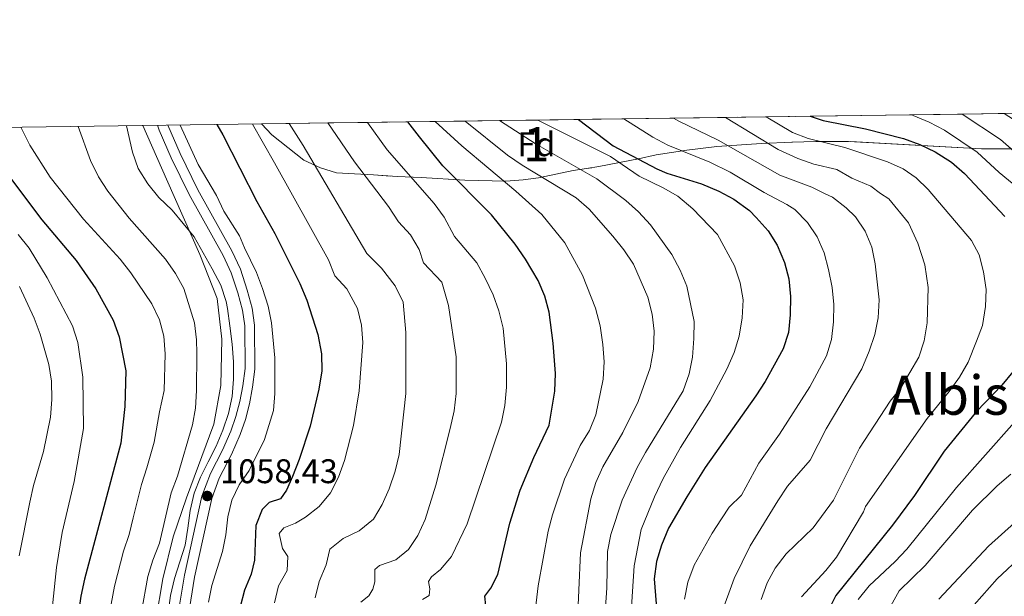
# Model space of a CAD drawing. Extents: x 592449 to 596945, y 770513 to 773545.
# Drawn here: x 594647 to 594935, y 773114 to 773283 of the extents above; entities that cross this region are included whole.
import ezdxf
from ezdxf.enums import TextEntityAlignment as Align

# ---------------------------------------------------------------- set-up
doc = ezdxf.new("R2010")
doc.units = 0
doc.header["$MEASUREMENT"] = 0
doc.linetypes.add('DGN Style 3', pattern=[59.354736, 42.39624, -16.958496])
for name, color, linetype in [('Nivel 20', 7, 'Continuous'), ('Nivel 21', 7, 'Continuous'), ('Nivel 35', 7, 'Continuous'), ('Nivel 37', 7, 'Continuous'), ('Nivel 4', 7, 'Continuous'), ('Nivel 41', 7, 'Continuous'), ('Nivel 45', 7, 'Continuous'), ('Nivel 48', 7, 'Continuous'), ('Nivel 49', 7, 'Continuous'), ('Nivel 5', 7, 'Continuous'), ('Nivel 57', 7, 'Continuous'), ('Nivel 61', 7, 'Continuous'), ('Nivel 63', 7, 'Continuous'), ('Nivel 7', 7, 'Continuous')]:
    doc.layers.add(name, color=color, linetype=linetype)
doc.styles.add('Style-arial', font='arial.shx', dxfattribs={"bigfont": 'arialbig.shx'})
doc.styles.add('Style-arialn', font='arialn.shx', dxfattribs={"bigfont": 'arialnbig.shx'})
doc.styles.add('Style-times', font='times.shx', dxfattribs={"bigfont": 'timesbig.shx'})
doc.linetypes.add('5zonar', pattern='A,-5,[1,dgnlstyle.shx,S=0.08,R=0,X=0,Y=0],-5', length=10)

# ---------------------------------------------------------------- blocks, each defined once
blk = doc.blocks.new('5PATER')
at = {"layer": 'Nivel 7', "linetype": 'Continuous', "lineweight": 0}
h = blk.add_hatch(color=19, dxfattribs=at)
edge = h.paths.add_edge_path()
edge.add_ellipse((1.001171767711639e-08, 1.001171767711639e-08), major_axis=(-1.095731443231309, -1.110710700762829), ratio=0.9994222409660318, start_angle=0, end_angle=360)

msp = doc.modelspace()

# ---------------------------------------------------------------- linework, layer by layer
at = {"layer": 'Nivel 20', "color": 19, "linetype": 'Continuous', "lineweight": 0, "ltscale": 0.5}
msp.add_polyline3d([(594683.159, 773251.774, 1058.381), (594690.0860000001, 773236.0390000001, 1058.373), (594699.9029999999, 773214.023, 1060.929), (594704.97, 773201.1089999999, 1061.476), (594706.2930000001, 773189.226, 1061.841), (594706.054, 773175.69, 1062.207), (594703.987, 773164.308, 1062.268), (594695.9750000001, 773142.746, 1062.207), (594692.065, 773131.351, 1062.698), (594689.0220000001, 773119.041, 1062.452), (594686.9610000001, 773106.9839999999, 1062.452)], dxfattribs=at)
at = {"layer": 'Nivel 21', "color": 19, "linetype": 'DGN Style 3', "lineweight": 0}
msp.add_polyline3d([(594693.5889999999, 773108.952, 1057.635), (594695.426, 773120.1599999999, 1057.884), (594700.4269999999, 773143.2930000001, 1058.428), (594702.9739999999, 773149.8729999999, 1058.275), (594706.524, 773156.6799999999, 1058.002), (594708.99, 773162.321, 1057.91), (594710.435, 773166.5760000001, 1058.002), (594711.6270000001, 773170.963, 1057.819), (594712.4340000001, 773175.6070000001, 1057.636), (594713.1229999999, 773180.587, 1057.545), (594713.0320000001, 773193.111, 1057.18), (594712.355, 773197.6769999999, 1056.917), (594710.9650000001, 773202.747, 1056.835), (594709.101, 773208.615, 1056.738), (594706.6810000001, 773213.7679999999, 1056.726), (594696.7720000001, 773231.5889999999, 1056.267), (594691.493, 773242.334, 1055.893), (594687.9569999999, 773250.3900000001, 1055.607), (594687.4480000001, 773251.834, 1055.553)], dxfattribs=at)
at = {"layer": 'Nivel 21', "color": 19, "linetype": 'Continuous', "lineweight": 0}
msp.add_polyline3d([(594690.5009999999, 773251.8759999999, 1055.59), (594694.118, 773243.554, 1055.893), (594699.337, 773232.9310000001, 1056.267), (594709.2579999999, 773215.088, 1056.726), (594711.801, 773209.673, 1056.738), (594713.74, 773203.568, 1056.835), (594715.192, 773198.274, 1056.917), (594715.9240000001, 773193.335, 1057.18), (594716.0179999999, 773180.399, 1057.545), (594715.2930000001, 773175.162, 1057.636), (594714.4550000001, 773170.335, 1057.819), (594713.2039999999, 773165.7309999999, 1058.002), (594711.69, 773161.2749999999, 1057.91), (594709.1359999999, 773155.4310000001, 1058.002), (594705.54, 773148.5360000001, 1058.275), (594703.348, 773142.612, 1058.428), (594698.362, 773119.5260000001, 1057.882), (594696.5619999999, 773108.49, 1057.632)], dxfattribs=at)
at = {"layer": 'Nivel 35', "color": 92, "linetype": '5zonar', "lineweight": 0, "ltscale": 0.5}
msp.add_polyline3d([(594938.2760000001, 773244.9280000001, 970.952), (594928.642, 773244.9299999999, 973.576), (594889.757, 773247.092, 983.2950000000001), (594880.1910000001, 773247.118, 985.989), (594873.175, 773246.909, 988.559), (594864.2420000001, 773246.534, 993.015), (594851.209, 773245.5900000001, 1000.716), (594842.476, 773244.5819999999, 1005.649), (594833.4739999999, 773243.1740000001, 1009.721), (594828.244, 773242.0290000001, 1010.634), (594816.6640000001, 773239.7350000001, 1017.024), (594813.0800000001, 773239.183, 1019.401), (594809.192, 773238.581, 1022.5), (594799.0519999999, 773236.497, 1031.462), (594794.506, 773235.842, 1034.647), (594789.4550000001, 773235.493, 1036.252), (594777.4240000001, 773235.824, 1038.018), (594764.709, 773236.5160000001, 1042.581), (594757.604, 773236.8589999999, 1046.233), (594750.703, 773237.311, 1050.996), (594745.1869999999, 773237.6200000001, 1054.045), (594739.906, 773237.9539999999, 1055.484), (594735.1599999999, 773239.378, 1056.273), (594730.29, 773241.5989999999, 1055.36), (594720.9099999999, 773249.0360000001, 1055.36), (594717.979, 773252.2579999999, 1055.374)], dxfattribs=at)
at = {"layer": 'Nivel 4', "color": 25, "linetype": 'Continuous', "lineweight": 30, "flags": 128}
for points, elevation in [([(594783.3759999999, 773106.2790000001), (594783.6070000001, 773111.274), (594783.31, 773113.9750000001), (594785.074, 773116.354), (594787.0730000001, 773120.27), (594790.6370000001, 773135.307), (594793.649, 773144.986), (594797.6329999999, 773154.6000000001), (594802.166, 773164.051), (594803.788, 773174.0290000001), (594803.9650000001, 773179.1910000001), (594803.3470000001, 773188.033), (594802.1130000001, 773197.087), (594800.871, 773201.81), (594798.9310000001, 773206.4199999999), (594795.24, 773212.685), (594792.23, 773217.0830000001), (594785.2380000001, 773225.652), (594771.0419999999, 773240.021), (594764.173, 773248.433), (594760.798, 773252.854)], 1025), ([(594810.7479999999, 773253.548), (594820.892, 773245.8489999999), (594833.612, 773239.0900000001), (594836.5549999999, 773237.842), (594846.7390000001, 773234.6710000001), (594851.8330000001, 773232.6000000001), (594856.213, 773230.193), (594860.756, 773226.881), (594862.76, 773224.8859999999), (594866.229, 773220.979), (594868.881, 773216.7420000001), (594871.0279999999, 773211.676), (594872.3319999999, 773206.8489999999), (594872.7590000001, 773201.7239999999), (594872.6769999999, 773196.3900000001), (594872.162, 773191.1640000001), (594870.655, 773186.3929999999), (594865.3260000001, 773176.798), (594862.6329999999, 773172.585), (594847.8160000001, 773151.6950000001), (594842.3870000001, 773143.074), (594837.0730000001, 773133.8600000001), (594835.021, 773128.9299999999), (594833.5490000001, 773124.1529999999), (594832.8999999999, 773119.065), (594834.166, 773103.1810000001)], 1000), ([(594878.5179999999, 773254.49), (594882.2860000001, 773253.2080000001), (594894.7050000001, 773250.818), (594905.828, 773248.0160000001), (594910.621, 773246.243), (594915.1329999999, 773244.091), (594919.916, 773241.0490000001), (594923.692, 773237.7679999999), (594935.5390000001, 773225.1159999999)], 975), ([(594704.851, 773252.0760000001), (594706.6359999999, 773249.078), (594716.5930000001, 773229.531), (594721.7930000001, 773220.206), (594729.186, 773205.5079999999), (594731.226, 773200.6570000001), (594734.4110000001, 773190.5760000001), (594735.4820000001, 773184.9720000001), (594735.5490000001, 773179.969), (594734.74, 773174.5719999999), (594732.135, 773163.7960000001), (594728.997, 773153.9639999999), (594727.041, 773148.9680000001), (594725.288, 773145.023), (594723.463, 773142.49), (594720.1540000001, 773141.4210000001), (594718.142, 773139.318), (594716.271, 773134.696), (594715.916, 773124.5560000001), (594714.902, 773120.3700000001), (594712.9909999999, 773115.7490000001), (594711.6699999999, 773110.8559999999)], 1050), ([(594641.185, 773240.6799999999), (594653.594, 773224.183), (594663.696, 773212.277), (594669.4010000001, 773203.9299999999), (594674.5460000001, 773194.7550000001), (594676.271, 773189.9140000001), (594678.175, 773179.946), (594677.9780000001, 773169.51), (594676.747, 773158.7690000001), (594666.1340000001, 773118.97), (594665.0660000001, 773113.9550000001), (594663.5430000001, 773103.8670000001)], 1075), ([(594937.8319999999, 773179.632), (594934.652, 773175.7720000001), (594927.2350000001, 773168.04), (594917.716, 773156.413), (594909.085, 773143.476), (594902.5970000001, 773134.8049999999), (594886.0160000001, 773114.2), (594883.8230000001, 773109.706)], 975)]:
    msp.add_lwpolyline(points, dxfattribs=dict(at, elevation=elevation))
at = {"layer": 'Nivel 49', "color": 19, "linetype": 'Continuous', "lineweight": 0, "extrusion": (0.4034887194095632, 0.005623784197839713, 0.9149673362260135), "elevation": 245265.4199786101, "flags": 128}
msp.add_lwpolyline([(764888.847742694, -553554.8912481491), (764888.8477426942, -553542.500531463)], dxfattribs=at)
at = {"layer": 'Nivel 49', "color": 19, "linetype": 'Continuous', "lineweight": 0, "extrusion": (0.3951559490676511, 0.005474581172006869, 0.9185977383367733), "elevation": 240197.9958349265, "flags": 128}
msp.add_lwpolyline([(764939.4923157098, -555715.4405263537), (764939.4923157098, -555702.7885082539)], dxfattribs=at)
at = {"layer": 'Nivel 49', "color": 19, "linetype": 'Continuous', "lineweight": 0, "extrusion": (0.3901346049753424, 0.005456196797841286, 0.9207416683941466), "elevation": 237199.5489385699, "flags": 128}
msp.add_lwpolyline([(764860.0770904799, -557123.7475985263), (764860.0770904799, -557110.9327622415)], dxfattribs=at)
at = {"layer": 'Nivel 49', "color": 19, "linetype": 'Continuous', "lineweight": 0, "extrusion": (0.5298160396202114, 0.007349360209678012, 0.848080745604841), "elevation": 321666.0070391691, "flags": 128}
msp.add_lwpolyline([(764929.0204356671, -512918.7921547999), (764929.0204356674, -512909.3558247401)], dxfattribs=at)
at = {"layer": 'Nivel 49', "color": 19, "linetype": 'Continuous', "lineweight": 0, "extrusion": (0.4978554373050463, 0.006917835084280042, 0.8672324412195083), "elevation": 302342.6945997422, "flags": 128}
msp.add_lwpolyline([(764914.6519787137, -524572.3205304143), (764914.6519787137, -524562.2784238127)], dxfattribs=at)
at = {"layer": 'Nivel 49', "color": 19, "linetype": 'Continuous', "lineweight": 0, "extrusion": (0.4427028745675048, 0.006165047438421548, 0.8966471753369607), "elevation": 268986.9513597599, "flags": 128}
msp.add_lwpolyline([(764896.0933866922, -542470.1723188241), (764896.0933866922, -542458.8791569108)], dxfattribs=at)
at = {"layer": 'Nivel 49', "color": 19, "linetype": 'Continuous', "lineweight": 0, "extrusion": (0.4093759348761636, 0.005695473467893848, 0.9123480177685726), "elevation": 248817.2580484436, "flags": 128}
msp.add_lwpolyline([(764904.1755961631, -552013.549293991), (764904.1755961631, -552001.3367632949)], dxfattribs=at)
at = {"layer": 'Nivel 49', "color": 19, "linetype": 'Continuous', "lineweight": 0, "extrusion": (0.3852580956745393, 0.00534097577100163, 0.9227934079169839), "elevation": 234208.3779338543, "flags": 128}
msp.add_lwpolyline([(764933.9621796808, -558340.7065946339), (764933.962179681, -558327.7295290183)], dxfattribs=at)
at = {"layer": 'Nivel 49', "color": 19, "linetype": 'Continuous', "lineweight": 0, "extrusion": (0.3536706502559855, 0.004922123867113028, 0.9353570675651867), "elevation": 215108.510835915, "flags": 128}
msp.add_lwpolyline([(764901.3431629932, -566031.9266324518), (764901.3431629932, -566017.790554601)], dxfattribs=at)
at = {"layer": 'Nivel 49', "color": 19, "linetype": 'Continuous', "lineweight": 0, "extrusion": (0.325549662595954, 0.004529308619352759, 0.9455140943143531), "elevation": 198087.8337290732, "flags": 128}
msp.add_lwpolyline([(764904.0365886693, -572222.4028220898), (764904.036588669, -572207.045668545)], dxfattribs=at)
at = {"layer": 'Nivel 49', "color": 19, "linetype": 'Continuous', "lineweight": 0, "extrusion": (0.311973969837426, 0.004323864137920185, 0.950080810427615), "elevation": 189858.1494705038, "flags": 128}
msp.add_lwpolyline([(764936.1886435084, -574978.6013827287), (764936.1886435081, -574962.5759436707)], dxfattribs=at)
at = {"layer": 'Nivel 49', "color": 19, "linetype": 'Continuous', "lineweight": 0, "extrusion": (0.3855313105249392, 0.005381455103449084, 0.9226790604245296), "elevation": 234404.8024973763, "flags": 128}
msp.add_lwpolyline([(764876.3433331496, -558396.7513202473), (764876.3433331496, -558383.7834682663)], dxfattribs=at)
at = {"layer": 'Nivel 49', "color": 19, "linetype": 'Continuous', "lineweight": 0, "extrusion": (0.3627523097969377, 0.005028026097481305, 0.9318720302115252), "elevation": 220590.0754382501, "flags": 128}
msp.add_lwpolyline([(764935.539536848, -563930.4452498155), (764935.539536848, -563916.6630639222)], dxfattribs=at)
at = {"layer": 'Nivel 49', "color": 19, "linetype": 'Continuous', "lineweight": 0, "extrusion": (0.1663200292577417, 0.002312026859241163, 0.9860691164413914), "elevation": 101689.4150570012, "flags": 128}
msp.add_lwpolyline([(764911.13824797, -597000.8474800591), (764911.13824797, -596970.7878595027)], dxfattribs=at)
at = {"layer": 'Nivel 49', "color": 19, "linetype": 'Continuous', "lineweight": 0, "extrusion": (0.3188465854084085, 0.004441537226079446, 0.9477959314749498), "elevation": 194038.236658225, "flags": 128}
msp.add_lwpolyline([(764893.6149839335, -573711.347506318), (764893.6149839335, -573695.6675047555)], dxfattribs=at)
at = {"layer": 'Nivel 49', "color": 19, "linetype": 'Continuous', "lineweight": 0, "extrusion": (0.3755160078797205, 0.005204509430007474, 0.9268012952665046), "elevation": 228321.8927206073, "flags": 128}
msp.add_lwpolyline([(764936.2372386376, -560904.9753306322), (764936.2372386379, -560891.6615976845)], dxfattribs=at)
at = {"layer": 'Nivel 49', "color": 19, "linetype": 'Continuous', "lineweight": 0, "extrusion": (0.8854682574037348, 0.01229817024171854, 0.4645371030812274), "elevation": 536603.7408011055, "flags": 128}
msp.add_lwpolyline([(764918.5127642853, -280313.1636612678), (764918.5127642851, -280295.8027708529)], dxfattribs=at)
at = {"layer": 'Nivel 5', "color": 25, "linetype": 'Continuous', "lineweight": 0, "flags": 128}
for points, elevation in [([(594737.379, 773252.5279999999), (594745.1200000001, 773241.155), (594755.138, 773228.112), (594758.0360000001, 773223.5660000001), (594761.5590000001, 773219.729), (594764.1100000001, 773215.429), (594765.3049999999, 773211.598), (594770.754, 773205.925), (594772.709, 773199.0889999999), (594774.939, 773184.0220000001), (594774.865, 773173.3), (594774.3489999999, 773168.1969999999), (594773.189, 773163.058), (594768.9720000001, 773146.4979999999), (594765.8330000001, 773136.443), (594763.6780000001, 773131.777), (594760.9169999999, 773127.6100000001), (594757.284, 773124.5730000001), (594752.442, 773122.909), (594751.068, 773121.824), (594751.064, 773118.1680000001), (594750.558, 773116.014), (594749.3740000001, 773114.101), (594746.9920000001, 773112.21)], 1035), ([(594749, 773252.689), (594754.7509999999, 773244.655), (594768.459, 773228.952), (594771.409, 773224.915), (594774.3999999999, 773219.284), (594781, 773211.561), (594783.429, 773207.0630000001), (594785.756, 773202.24), (594787.3700000001, 773197.5079999999), (594788.6370000001, 773192.4180000001), (594789.635, 773182.0109999999), (594789.6440000001, 773175.1300000001), (594789.125, 773169.7960000001), (594788.1640000001, 773164.8900000001), (594778.1740000001, 773135.1440000001), (594773.5549999999, 773125.601), (594770.3570000001, 773121.7520000001), (594767.669, 773119.6740000001), (594766.8200000001, 773118.2239999999), (594767.173, 773116.1370000001), (594766.9720000001, 773114.2010000001), (594765.0460000001, 773112.9580000001)], 1030), ([(594768.8, 773252.9650000001), (594776.5320000001, 773245.8319999999), (594792.419, 773232.5560000001), (594799.9950000001, 773225.696), (594806.763, 773217.409), (594811.892, 773207.939), (594815.7110000001, 773198.3219999999), (594817.04, 773193.1089999999), (594817.878, 773187.709), (594818.223, 773182.612), (594817.892, 773177.51), (594815.818, 773167.112), (594813.97, 773162.4650000001), (594811.2339999999, 773158.064), (594806.608, 773148.19), (594803.0700000001, 773137.835), (594801.821, 773132.9920000001), (594798.9310000001, 773117.0360000001), (594797.0730000001, 773101.2350000001)], 1020), ([(594777.5079999999, 773253.0860000001), (594789.9110000001, 773243.125), (594794.209, 773240.1680000001), (594810.0760000001, 773230.5689999999), (594813.845, 773227.283), (594820.8160000001, 773219.3360000001), (594824.0050000001, 773215.3630000001), (594826.804, 773211.22), (594831.0530000001, 773201.544), (594832.257, 773196.5150000001), (594832.8470000001, 773191.5430000001), (594832.6399999999, 773186.257), (594831.689, 773180.79), (594828.213, 773170.98), (594823.727, 773161.862), (594817.872, 773151.848), (594815.774, 773147.273), (594814.2849999999, 773142.5009999999), (594811.2679999999, 773126.689), (594810.315, 773104.7890000001)], 1015), ([(594787.6329999999, 773253.227), (594798.3759999999, 773246.301), (594816.1340000001, 773236.206), (594824.547, 773229.844), (594828.257, 773226.493), (594831.804, 773222.7250000001), (594838.057, 773214.031), (594840.487, 773209.379), (594842.4029999999, 773204.7590000001), (594844.53, 773194.4180000001), (594844.5050000001, 773189.3800000001), (594844.115, 773183.97), (594843.121, 773179.071), (594841.3200000001, 773174.1059999999), (594830.3130000001, 773156.037), (594827.94, 773151.635), (594823.5460000001, 773142.0719999999), (594820.23, 773132.0020000001), (594819.2380000001, 773127.0970000001), (594818.993, 773116.449), (594817.942, 773100.5900000001)], 1010), ([(594798.774, 773253.382), (594820.0519999999, 773242.663), (594828.523, 773236.9240000001), (594835.4780000001, 773233.561), (594839.8, 773231.0490000001), (594844.186, 773227.419), (594851.369, 773219.915), (594856.413, 773210.737), (594858.047, 773205.7110000001), (594858.872, 773200.7760000001), (594858.6329999999, 773195.5009999999), (594857.794, 773190.104), (594856.2860000001, 773185.3360000001), (594854.1440000001, 773180.483), (594849.21, 773171.2450000001), (594840.585, 773157.476), (594835.5290000001, 773148.3929999999), (594832.95, 773143.105), (594829.1030000001, 773133.483), (594827.017, 773122.848), (594825.362, 773097.277)], 1005), ([(594841.764, 773113.131), (594842.7490000001, 773118.0349999999), (594844.6170000001, 773123.0249999999), (594849.869, 773132.45), (594852.565, 773136.662), (594854.851, 773140.071), (594858.412, 773143.5860000001), (594863.504, 773152.8999999999), (594869.5860000001, 773161.362), (594878.4580000001, 773175.229), (594883.307, 773184.3300000001), (594884.7409999999, 773189.121), (594885.3929999999, 773194.325), (594885.4639999999, 773199.325), (594884.997, 773204.3600000001), (594883.9140000001, 773209.574), (594882.631, 773214.4809999999), (594880.5800000001, 773219.203), (594877.7919999999, 773223.3530000001), (594874.077, 773227.196), (594871.713, 773228.6130000001), (594865.0619999999, 773232.146), (594855.105, 773238.142), (594849.1780000001, 773241.0970000001), (594836.8659999999, 773246.0530000001), (594832.436, 773248.369), (594823.969, 773253.7320000001)], 995), ([(594849.0630000001, 773099.298), (594856.243, 773119.175), (594860.9839999999, 773128.689), (594869.058, 773141.908), (594871.885, 773146.226), (594878.5220000001, 773153.827), (594883.203, 773162.96), (594893.6529999999, 773180.54), (594895.8260000001, 773185.679), (594897.435, 773190.598), (594898.396, 773195.5050000001), (594898.726, 773200.73), (594897.575, 773211.2390000001), (594896.5549999999, 773216.135), (594894.615, 773220.882), (594891.7579999999, 773225.0390000001), (594889.0349999999, 773227.6910000001), (594885.0190000001, 773230.764), (594882.7069999999, 773231.896), (594879.0290000001, 773233.7690000001), (594869.655, 773237.2609999999), (594851.6170000001, 773247.524), (594840.1200000001, 773253.017), (594838.4880000001, 773253.9340000001)], 990), ([(594864.1669999999, 773112.97), (594865.913, 773117.837), (594868.331, 773122.212), (594871.513, 773126.3630000001), (594879.372, 773133.9709999999), (594885.389, 773142.0360000001), (594892.962, 773157.2949999999), (594901.953, 773171.0619999999), (594905.0430000001, 773174.9920000001), (594910.337, 773183.9639999999), (594911.9439999999, 773188.6980000001), (594912.7820000001, 773193.997), (594913.0590000001, 773204.3430000001), (594912.098, 773210.963), (594910.0490000001, 773217.335), (594907.298, 773223.308), (594901.578, 773230.3470000001), (594899.098, 773231.9180000001), (594896.271, 773234.057), (594890.6880000001, 773236.412), (594886.3459999999, 773238.925), (594879.635, 773240.44), (594874.9380000001, 773242.148), (594869.1410000001, 773244.791), (594853.712, 773254.145)], 985), ([(594875.99, 773113.811), (594883.091, 773121.4550000001), (594886.196, 773125.375), (594894.1159999999, 773138.6429999999), (594894.699, 773140.2), (594912.7579999999, 773165.997), (594919.216, 773173.875), (594922.2690000001, 773178.105), (594924.727, 773182.459), (594927.2620000001, 773188.622), (594928.9550000001, 773193.23), (594929.8700000001, 773198.743), (594930.006, 773203.7220000001), (594929.2220000001, 773208.9410000001), (594928.0079999999, 773213.8700000001), (594925.784, 773218.125), (594913.105, 773233.0120000001), (594909.5079999999, 773236.4979999999), (594905.702, 773239.074), (594901.146, 773241.158), (594888.6429999999, 773245.3459999999), (594877.98, 773247.942), (594873.317, 773249.75), (594865.676, 773254.3119999999)], 980), ([(594943.146, 773230.4070000001), (594933.837, 773237.9990000001), (594927.3829999999, 773244.013), (594917.804, 773250.4110000001), (594913.3759999999, 773252.7320000001), (594908.706, 773254.699), (594908.156, 773254.902)], 970), ([(594923.0160000001, 773255.1089999999), (594934.1910000001, 773247.72), (594938.9709999999, 773243.5830000001)], 965), ([(594935.354, 773255.28), (594939.4410000001, 773252.6969999999)], 960), ([(594647.4820000001, 773251.2779999999), (594647.8300000001, 773250.743), (594650.135, 773246.0150000001), (594656.091, 773236.6810000001), (594665.791, 773224.3859999999), (594676.611, 773212.619), (594679.646, 773208.645), (594685.791, 773199.5360000001), (594688.054, 773194.9099999999), (594689.361, 773190.0830000001), (594689.746, 773184.9170000001), (594689.4909999999, 773174.2409999999), (594688.101, 773167.9410000001), (594686.521, 773159.048), (594684.381, 773151.5449999999), (594682.8260000001, 773146.656), (594680.3999999999, 773136.956), (594679.1769999999, 773132.0630000001), (594677.557, 773127.1429999999), (594674.9469999999, 773116.8829999999), (594673.9169999999, 773111.6610000001)], 1070), ([(594664.2280000001, 773251.5109999999), (594667.885, 773241.5190000001), (594670.2609999999, 773236.781), (594672.997, 773232.595), (594679.2010000001, 773224.6159999999), (594689.8090000001, 773212.602), (594692.744, 773208.4280000001), (594695.219, 773204.0830000001), (594698.3030000001, 773194.02), (594698.9199999999, 773189.057), (594699.0149999999, 773185.088), (594698.9410000001, 773174.1510000001), (594698.5800000001, 773169.0490000001), (594697.706, 773164.1259999999), (594693.3049999999, 773149.1540000001), (594691.4820000001, 773144.206), (594688.05, 773129.513), (594686.098, 773124.506), (594684.6610000001, 773119.716), (594682.7690000001, 773109.368)], 1065), ([(594678.4340000001, 773251.7080000001), (594680.175, 773243.929), (594681.8430000001, 773239.217), (594684.7080000001, 773234.729), (594687.9180000001, 773230.7479999999), (594691.7649999999, 773227.0050000001), (594698.2579999999, 773219.2209999999), (594703.5050000001, 773209.858), (594705.994, 773205.0090000001), (594707.621, 773200.273), (594707.943, 773198.247), (594708.6869999999, 773193.092), (594709.341, 773187.7209999999), (594709.717, 773182.594), (594709.723, 773177.5249999999), (594709.3, 773172.4839999999), (594708.3230000001, 773167.47), (594706.608, 773162.5420000001), (594704.6769999999, 773157.858), (594702.284, 773153.263), (594700.0430000001, 773148.7930000001), (594698.2350000001, 773144.1100000001), (594697.074, 773139.064), (594696.405, 773133.929), (594695.5819999999, 773128.946), (594694.02, 773124.05), (594692.4280000001, 773119.185), (594691.267, 773114.2), (594690.6599999999, 773109.065)], 1060), ([(594694.091, 773251.926), (594699.409, 773240.406), (594704.72, 773231.25), (594706.946, 773226.736), (594711.5020000001, 773219.5020000001), (594712.9750000001, 773215.994), (594716.4380000001, 773208.7080000001), (594718.2520000001, 773204.0490000001), (594719.858, 773198.9340000001), (594720.8859999999, 773194.041), (594721.8700000001, 773183.787), (594721.8589999999, 773173.3589999999), (594721.435, 773168.3489999999), (594718.825, 773159.851), (594714.3300000001, 773150.7820000001), (594711.3659999999, 773146.618), (594709.2490000001, 773142.087), (594708.0449999999, 773137.2320000001), (594707.4809999999, 773131.936), (594706.5549999999, 773127.0220000001), (594703.351, 773117.0989999999), (594702.3729999999, 773112.1769999999)], 1055), ([(594715.325, 773252.2209999999), (594721.7690000001, 773240.835), (594737.557, 773212.4099999999), (594739.379, 773207.744), (594742.9380000001, 773204.0009999999), (594746.03, 773198.1939999999), (594747.156, 773193.317), (594747.6240000001, 773188.283), (594746.53, 773174.0519999999), (594744.8230000001, 773163.902), (594742.264, 773153.726), (594740.4650000001, 773148.8530000001), (594738.095, 773144.271), (594734.808, 773140.1969999999), (594730.8589999999, 773137.135), (594727.923, 773135.362), (594724.462, 773133.9850000001), (594723.092, 773132.3470000001), (594724.0460000001, 773127.8999999999), (594725.6610000001, 773125.5460000001), (594725.4140000001, 773121.52), (594722.8970000001, 773117.047), (594721.736, 773112.0009999999)], 1045), ([(594726.0430000001, 773252.3700000001), (594730.094, 773245.959), (594748.7660000001, 773214.3189999999), (594753.0390000001, 773209.9950000001), (594757.0390000001, 773204.808), (594759.3999999999, 773200.075), (594760.203, 773191.173), (594760.1499999999, 773173.294), (594758.254, 773155.463), (594757.061, 773150.6000000001), (594755.348, 773145.408), (594753.2550000001, 773140.851), (594750.7139999999, 773136.5460000001), (594746.561, 773133.1359999999), (594741.841, 773130.851), (594737.9380000001, 773127.727), (594736.8659999999, 773123.111), (594734.797, 773118.315), (594733.6810000001, 773113.442)], 1040), ([(594646.756, 773219.8459999999), (594649.949, 773215.8759999999), (594655.2110000001, 773207.2139999999), (594662.5889999999, 773193.175), (594664.192, 773188.2720000001), (594665.6799999999, 773178.084), (594665.791, 773163.0320000001), (594663.1089999999, 773147.592), (594659.632, 773132.587), (594657.896, 773122.3500000001), (594656.8970000001, 773112.0889999999), (594656.896, 773106.966), (594655.612, 773101.949), (594653.619, 773097.2039999999), (594653.203, 773086.94), (594651.446, 773068.706), (594650.631, 773027.51), (594648.317, 773012.1030000001), (594646.301, 773002.013)], 1080), ([(594647.102, 773204.598), (594651.409, 773195.3829999999), (594653.128, 773190.6869999999), (594655.717, 773181.8360000001), (594656.47, 773176.892), (594656.53, 773171.52), (594656.1680000001, 773166.388), (594654.1229999999, 773156.327), (594651.186, 773146.3829999999), (594650.087, 773141.5050000001), (594647.0360000001, 773125.8319999999)], 1085), ([(594892.54, 773113.0320000001), (594895.8130000001, 773116.994), (594903.3899999999, 773124.1240000001), (594906.8019999999, 773127.78), (594921.3189999999, 773145.76), (594938.344, 773164.888)], 970), ([(594937.2790000001, 773149.744), (594933.2250000001, 773146.2690000001), (594926.0050000001, 773139.119), (594912.2339999999, 773122.9410000001), (594904.5860000001, 773115.5150000001), (594902.129, 773111.1610000001)], 965), ([(594938.3230000001, 773135.486), (594930.6969999999, 773128.5730000001), (594916.169, 773113.075)], 960), ([(594940.7930000001, 773126.085), (594933.2860000001, 773119.0530000001), (594926.5, 773111.426)], 955)]:
    msp.add_lwpolyline(points, dxfattribs=dict(at, elevation=elevation))
at = {"layer": 'Nivel 57', "color": 92, "linetype": 'DGN Style 3', "lineweight": 0, "flags": 128}
msp.add_lwpolyline([(594717.979, 773252.2579999999), (594720.9099999999, 773249.0360000001), (594730.29, 773241.5989999999), (594735.1599999999, 773239.378), (594739.906, 773237.9539999999), (594745.1869999999, 773237.6200000001), (594750.703, 773237.311), (594757.604, 773236.8589999999), (594764.709, 773236.5160000001), (594777.4240000001, 773235.824), (594789.4550000001, 773235.493), (594794.506, 773235.842), (594799.0519999999, 773236.497), (594809.192, 773238.581), (594813.0800000001, 773239.183), (594816.6640000001, 773239.7350000001), (594828.244, 773242.0290000001), (594833.4739999999, 773243.1740000001), (594842.476, 773244.5819999999), (594851.209, 773245.5900000001), (594864.2420000001, 773246.534), (594873.175, 773246.909), (594880.1910000001, 773247.118), (594889.757, 773247.092), (594928.642, 773244.9299999999), (594938.2760000001, 773244.9280000001), (594947.764, 773245.533), (594962.0260000001, 773247.345), (594985.6939999999, 773251.0190000001), (594999.7490000001, 773252.4780000001), (595014.088, 773253.3219999999), (595055.5020000001, 773255.7390000001), (595081.176, 773257.308), (595068.635, 773257.1340000001), (595055.889, 773256.956), (595043.3230000001, 773256.7820000001), (595028.662, 773256.578), (595016.436, 773256.408), (595004.2790000001, 773256.2390000001), (594986.689, 773255.994), (594963.325, 773255.669), (594948.226, 773255.459), (594935.354, 773255.28), (594923.0160000001, 773255.1089999999), (594908.156, 773254.902), (594878.5179999999, 773254.49), (594865.676, 773254.3119999999), (594853.712, 773254.145), (594838.4880000001, 773253.9340000001), (594823.969, 773253.7320000001), (594810.7479999999, 773253.548), (594798.774, 773253.382), (594787.6329999999, 773253.227), (594777.5079999999, 773253.0860000001), (594768.8, 773252.9650000001), (594760.798, 773252.854), (594749, 773252.689), (594737.379, 773252.5279999999), (594726.0430000001, 773252.3700000001)], close=True, dxfattribs=at)
at = {"layer": 'Nivel 61', "color": 19, "linetype": 'Continuous', "lineweight": 0}
msp.add_3dface([(593373.8700000001, 770919.55), (593342.1499999999, 773233.1300000001), (596732.69, 773280.27), (596765.53, 770966.72)], dxfattribs=at)
at = {"layer": 'Nivel 63', "color": 7, "linetype": 'Continuous', "lineweight": 0}
msp.add_3dface([(592490.2990000001, 770513.3729999999), (596944.8630000001, 770575.3260000001), (596903.561, 773545.048), (592448.997, 773483.0959999999)], dxfattribs=at)

# ---------------------------------------------------------------- block references
at = {"layer": 'Nivel 7', "color": 19, "linetype": 'Continuous', "lineweight": 0}
msp.add_blockref('5PATER', (594702.067, 773143.3049999999, 1058.428), dxfattribs=at)

# ---------------------------------------------------------------- texts
at = {"layer": 'Nivel 37', "color": 92, "linetype": 'Continuous', "lineweight": 0, "style": 'Style-arial'}
msp.add_text('Fd', height=7.000002, dxfattribs=at).set_placement((594798.3769673102, 773246.301001, 1010), align=Align.MIDDLE_CENTER)
at = {"layer": 'Nivel 41', "color": 19, "linetype": 'Continuous', "lineweight": 0, "style": 'Style-arial'}
msp.add_text('1058.43', height=7.000002, dxfattribs=at).set_placement((594705.817, 773147.0549999999, 1058.428))
at = {"layer": 'Nivel 45', "color": 19, "linetype": 'Continuous', "lineweight": 0, "style": 'Style-times'}
msp.add_text('Albisueneko Sarobea', height=11.500002, dxfattribs=at).set_placement((594978.5898609366, 773172.8330009999, 957.088), align=Align.MIDDLE_CENTER)
at = {"layer": 'Nivel 48', "color": 92, "linetype": 'Continuous', "lineweight": 0, "style": 'Style-arialn'}
msp.add_text('1', height=10.000002, dxfattribs=at).set_placement((594798.3761957276, 773246.301001, 1010), align=Align.MIDDLE_CENTER)

doc.saveas('drawing.dxf')
